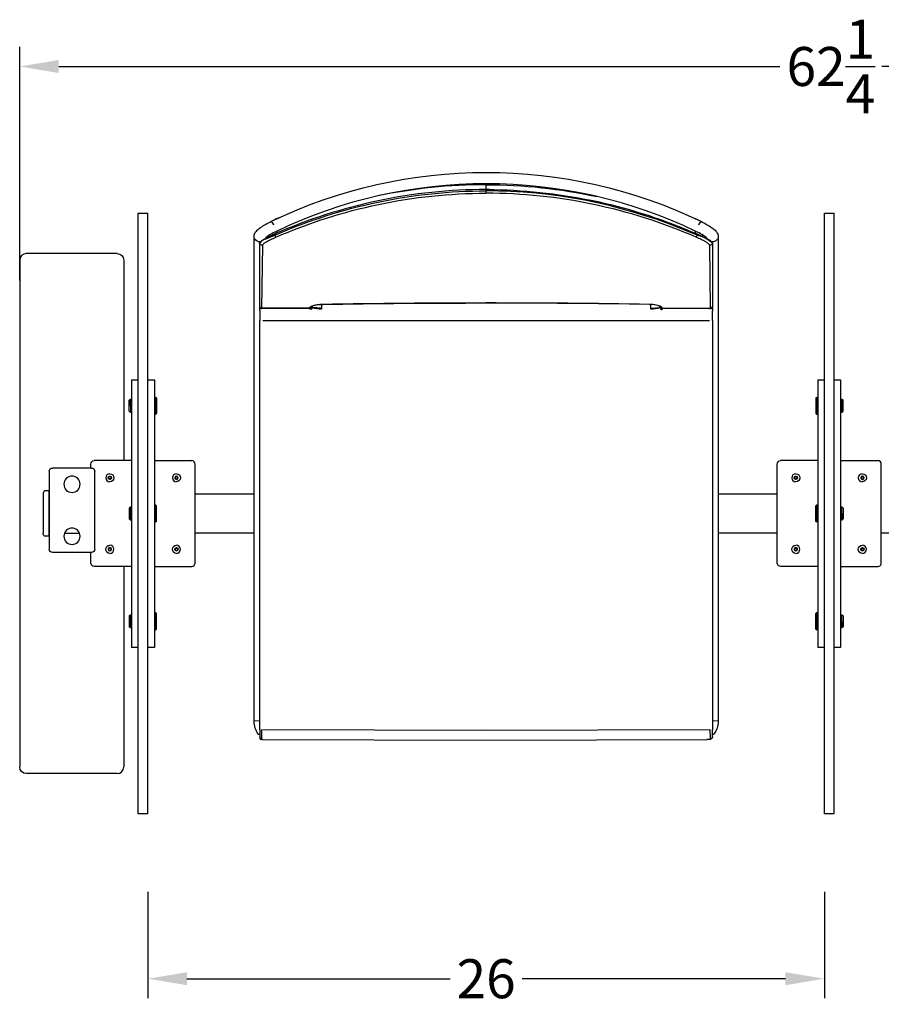
# Model space of a CAD drawing. Units: inches. Extents: x -1649 to -495, y 229 to 788.
# Drawn here: x -800 to -767, y 463 to 501 of the extents above; entities that cross this region are included whole.
import ezdxf

# ---------------------------------------------------------------- set-up
doc = ezdxf.new("R2010")
doc.units = ezdxf.units.IN
doc.header["$MEASUREMENT"] = 0
doc.layers.add('Make2D', color=5, linetype='Continuous', true_color=0x0000ff)
doc.layers.add('Make2D$Visible$Curves', color=5, linetype='Continuous', true_color=0x0000ff)
doc.styles.add('Arial Normal', font='arial.ttf')
doc.dimstyles.new('Bloc Cad', dxfattribs={"dimscale": 1.5, "dimtxt": 1, "dimasz": 1, "dimexe": 0.5, "dimexo": 2, "dimgap": 0.2, "dimtad": 0, "dimtih": 1, "dimtoh": 1, "dimzin": 1, "dimdsep": 46, "dimlunit": 5, "dimtxsty": 'Arial Normal', "dimcen": 0.5, "dimazin": 1, "dimtfac": 1, "dimtdec": 4, "dimtix": 1, "dimtofl": 0, "dimtmove": 1, "dimatfit": 3, "dimfxl": 1, "dimtolj": 1, "dimtzin": 1, "dimarcsym": 0})

# ---------------------------------------------------------------- blocks, each defined once
blk = doc.blocks.new('*D40')
at = {"layer": 'Defpoints', "color": 0}
for p in [(-737.887, 498.854), (-800.239, 487.624), (-737.887, 487.624)]:
    blk.add_point(p, dxfattribs=at)
at = {"layer": 'Make2D', "color": 0, "lineweight": -2}
for p, q in [((-800.239, 490.624), (-800.239, 499.604)), ((-737.887, 490.624), (-737.887, 499.604)), ((-798.739, 498.854), (-771.02, 498.854)), ((-739.387, 498.854), (-767.106, 498.854))]:
    blk.add_line(p, q, dxfattribs=at)
at = {"layer": 'Make2D', "color": 0}
for points in [[(-798.739, 499.104), (-798.739, 498.604), (-800.239, 498.854)], [(-739.387, 498.604), (-739.387, 499.104), (-737.887, 498.854)]]:
    blk.add_solid(points, dxfattribs=at)
at = {"layer": 'Make2D', "color": 0, "insert": (-769.063, 498.854), "char_height": 1.5, "attachment_point": 5, "style": 'Arial Normal'}
blk.add_mtext('\\A1;62{\\H1.000000x;\\S1/4;}', dxfattribs=at)
blk = doc.blocks.new('*D41')
at = {"layer": 'Defpoints', "color": 0}
for p in [(-795.313, 470.109), (-769.313, 470.109), (-769.313, 463.772)]:
    blk.add_point(p, dxfattribs=at)
at = {"layer": 'Make2D', "color": 0, "lineweight": -2}
for p, q in [((-795.313, 467.109), (-795.313, 463.022)), ((-769.313, 467.109), (-769.313, 463.022)), ((-793.813, 463.772), (-783.699, 463.772)), ((-770.813, 463.772), (-780.927, 463.772))]:
    blk.add_line(p, q, dxfattribs=at)
at = {"layer": 'Make2D', "color": 0}
for points in [[(-793.813, 464.022), (-793.813, 463.522), (-795.313, 463.772)], [(-770.813, 463.522), (-770.813, 464.022), (-769.313, 463.772)]]:
    blk.add_solid(points, dxfattribs=at)
at = {"layer": 'Make2D', "color": 0, "insert": (-782.313, 463.772), "char_height": 1.5, "attachment_point": 5, "style": 'Arial Normal'}
blk.add_mtext('\\A1;26', dxfattribs=at)

msp = doc.modelspace()

# ---------------------------------------------------------------- linework, layer by layer
at = {"layer": 'Make2D$Visible$Curves', "lineweight": -3}
for p, q in [((-782.318, 494.346), (-782.318, 494.308)), ((-782.318, 494.308), (-782.318, 494.121)), ((-782.318, 494.121), (-782.011, 494.119)), ((-782.197, 494.121), (-782.318, 494.12)), ((-782.318, 494.12), (-782.318, 494.121)), ((-782.318, 494.12), (-782.318, 494.071)), ((-782.318, 494.071), (-782.318, 493.981)), ((-795.688, 490.216), (-795.688, 493.216)), ((-795.688, 493.216), (-795.313, 493.216)), ((-795.313, 490.216), (-795.313, 493.216)), ((-790.369, 493.002), (-790.251, 493.05)), ((-774.31, 493.02), (-774.266, 493.002)), ((-769.313, 490.216), (-769.313, 493.216)), ((-769.313, 493.216), (-768.938, 493.216)), ((-768.938, 490.216), (-768.938, 493.216)), ((-790.653, 492.858), (-790.369, 493.002)), ((-790.565, 492.902), (-790.567, 492.898)), ((-790.369, 492.995), (-790.369, 493.002)), ((-774.267, 493.002), (-774.06, 492.9)), ((-774.267, 493), (-774.266, 493.002)), ((-774.064, 492.902), (-774.062, 492.903)), ((-791.23, 489.707), (-791.23, 492.318)), ((-790.428, 492.414), (-790.858, 492.204)), ((-790.811, 492.21), (-790.428, 492.37)), ((-790.752, 492.291), (-790.749, 492.266)), ((-790.691, 492.296), (-790.428, 492.415)), ((-790.645, 492.319), (-790.648, 492.362)), ((-790.645, 492.318), (-790.645, 492.319)), ((-790.428, 492.415), (-790.428, 492.414)), ((-790.428, 492.414), (-790.428, 492.37)), ((-790.428, 492.37), (-790.398, 492.284)), ((-790.342, 492.529), (-790.38, 492.433)), ((-774.208, 492.37), (-774.847, 492.627)), ((-774.296, 492.535), (-774.256, 492.433)), ((-774.208, 492.37), (-774.237, 492.284)), ((-774.208, 492.414), (-773.778, 492.204)), ((-774.208, 492.414), (-774.208, 492.37)), ((-773.99, 492.318), (-773.988, 492.368)), ((-773.99, 492.318), (-773.99, 492.318)), ((-773.883, 492.298), (-773.887, 492.265)), ((-773.396, 492.318), (-773.396, 489.707)), ((-791.019, 492.065), (-791.019, 492.054)), ((-791.019, 492.052), (-791.019, 489.833)), ((-790.911, 491.982), (-790.94, 489.56)), ((-790.814, 492.24), (-790.82, 492.227)), ((-790.797, 492.255), (-790.797, 492.24)), ((-773.829, 492.234), (-773.829, 492.255)), ((-773.795, 492.208), (-773.812, 492.24)), ((-773.794, 492.208), (-773.778, 492.204)), ((-773.725, 491.982), (-773.696, 489.56)), ((-773.621, 492.068), (-773.621, 492.068)), ((-773.617, 492.054), (-773.621, 492.068)), ((-773.617, 492.054), (-773.617, 492.065)), ((-773.617, 492.054), (-773.617, 490.236)), ((-796.492, 491.662), (-799.986, 491.662)), ((-800.239, 491.409), (-800.239, 483.84)), ((-796.239, 491.409), (-796.239, 483.84)), ((-795.688, 473.109), (-795.688, 490.216)), ((-795.313, 473.109), (-795.313, 490.216)), ((-773.617, 490.236), (-773.617, 489.638)), ((-769.313, 473.109), (-769.313, 490.216)), ((-768.938, 473.109), (-768.938, 490.216)), ((-791.23, 489.07), (-791.23, 489.707)), ((-791.019, 489.833), (-791.019, 489.638)), ((-791.014, 489.614), (-791.014, 489.618)), ((-791.014, 489.454), (-791.014, 489.613)), ((-789.014, 489.616), (-789.025, 489.595)), ((-789.009, 489.635), (-789.014, 489.616)), ((-789.006, 489.636), (-789.013, 489.616)), ((-789.013, 489.625), (-789.009, 489.621)), ((-789.01, 489.633), (-789.008, 489.635)), ((-789.009, 489.634), (-789.009, 489.621)), ((-789.009, 489.621), (-788.992, 489.585)), ((-788.992, 489.585), (-788.992, 489.643)), ((-788.645, 489.706), (-788.645, 489.525)), ((-788.605, 489.705), (-788.604, 489.707)), ((-788.605, 489.707), (-788.605, 489.705)), ((-782.318, 489.759), (-782.318, 489.755)), ((-776.031, 489.707), (-776.031, 489.705)), ((-776.031, 489.705), (-776.031, 489.707)), ((-775.981, 489.525), (-775.981, 489.706)), ((-775.634, 489.585), (-775.621, 489.612)), ((-775.629, 489.637), (-775.626, 489.633)), ((-775.622, 489.616), (-775.629, 489.635)), ((-775.626, 489.633), (-775.588, 489.576)), ((-773.612, 489.618), (-773.618, 489.625)), ((-773.612, 489.618), (-773.612, 489.614)), ((-773.612, 489.614), (-773.612, 489.454)), ((-773.396, 489.707), (-773.396, 489.07)), ((-791.014, 489.454), (-791.014, 489.086)), ((-790.94, 489.559), (-789.088, 489.566)), ((-789.088, 489.565), (-790.94, 489.558)), ((-789.088, 489.564), (-790.94, 489.559)), ((-790.94, 489.56), (-790.94, 489.559)), ((-790.937, 489.542), (-790.937, 489.558)), ((-790.896, 489.542), (-790.937, 489.542)), ((-790.896, 489.559), (-790.896, 489.542)), ((-789.088, 489.566), (-789.076, 489.595)), ((-789.088, 489.566), (-789.088, 489.564)), ((-789.088, 489.542), (-789.087, 489.565)), ((-789.051, 489.551), (-789.088, 489.542)), ((-789.071, 489.506), (-789.088, 489.542)), ((-789.087, 489.566), (-789.087, 489.566)), ((-789.085, 489.566), (-789.087, 489.566)), ((-789.03, 489.589), (-789.081, 489.566)), ((-789.036, 489.515), (-789.071, 489.506)), ((-789.025, 489.595), (-789.03, 489.589)), ((-788.645, 489.559), (-788.992, 489.58)), ((-775.981, 489.559), (-775.633, 489.58)), ((-775.614, 489.599), (-775.608, 489.584)), ((-775.608, 489.583), (-775.608, 489.584)), ((-775.588, 489.576), (-775.582, 489.572)), ((-775.582, 489.572), (-775.575, 489.57)), ((-775.575, 489.57), (-775.568, 489.568)), ((-775.555, 489.566), (-775.568, 489.568)), ((-775.561, 489.6), (-775.559, 489.595)), ((-775.548, 489.566), (-775.559, 489.595)), ((-775.538, 489.542), (-775.555, 489.506)), ((-775.549, 489.566), (-775.551, 489.566)), ((-775.548, 489.565), (-773.696, 489.558)), ((-775.538, 489.565), (-775.538, 489.542)), ((-773.73, 489.542), (-773.73, 489.558)), ((-773.73, 489.542), (-773.689, 489.542)), ((-773.689, 489.56), (-773.689, 489.542)), ((-773.689, 489.542), (-773.653, 489.55)), ((-773.612, 489.086), (-773.612, 489.454)), ((-791.23, 473.672), (-791.23, 489.07)), ((-791.014, 473.348), (-791.014, 489.086)), ((-790.896, 489.091), (-782.313, 489.091)), ((-782.313, 489.091), (-773.73, 489.091)), ((-773.612, 489.086), (-773.612, 473.348)), ((-773.396, 489.07), (-773.396, 473.672)), ((-795.938, 486.809), (-795.938, 485.809)), ((-795.938, 486.809), (-795.688, 486.809)), ((-795.313, 486.809), (-795.063, 486.809)), ((-795.063, 486.809), (-795.063, 485.809)), ((-769.563, 486.809), (-769.563, 485.809)), ((-769.563, 486.809), (-769.313, 486.809)), ((-768.938, 486.809), (-768.688, 486.809)), ((-768.688, 486.809), (-768.688, 485.809)), ((-796.036, 486.016), (-795.987, 486.065)), ((-796.036, 485.809), (-796.036, 486.016)), ((-795.987, 486.065), (-795.938, 486.065)), ((-795.987, 485.809), (-795.987, 486.065)), ((-795.024, 486.143), (-794.984, 486.11)), ((-795.024, 485.809), (-795.024, 486.143)), ((-794.984, 486.11), (-794.984, 485.809)), ((-769.642, 486.11), (-769.602, 486.143)), ((-769.642, 486.11), (-769.642, 485.809)), ((-769.602, 485.809), (-769.602, 486.143)), ((-768.688, 486.065), (-768.639, 486.065)), ((-768.639, 486.065), (-768.589, 486.016)), ((-768.639, 485.809), (-768.639, 486.065)), ((-768.589, 485.809), (-768.589, 486.016)), ((-796.036, 485.602), (-796.036, 485.809)), ((-795.987, 485.553), (-796.036, 485.602)), ((-795.987, 485.809), (-795.987, 485.553)), ((-795.938, 485.553), (-795.987, 485.553)), ((-795.938, 485.809), (-795.938, 477.516)), ((-795.063, 485.809), (-795.063, 477.516)), ((-795.063, 485.809), (-795.024, 485.809)), ((-795.024, 485.474), (-795.063, 485.474)), ((-795.024, 485.809), (-795.024, 485.474)), ((-794.984, 485.507), (-795.024, 485.474)), ((-794.984, 485.809), (-794.984, 485.507)), ((-769.642, 485.809), (-769.642, 485.507)), ((-769.602, 485.474), (-769.642, 485.507)), ((-769.563, 485.809), (-769.602, 485.809)), ((-769.602, 485.809), (-769.602, 485.474)), ((-769.563, 485.474), (-769.602, 485.474)), ((-769.563, 485.809), (-769.563, 477.516)), ((-768.688, 485.809), (-768.688, 477.516)), ((-768.639, 485.553), (-768.688, 485.553)), ((-768.639, 485.809), (-768.639, 485.553)), ((-768.589, 485.602), (-768.639, 485.553)), ((-768.589, 485.602), (-768.589, 485.809)), ((-800.239, 483.84), (-800.239, 483.416)), ((-797.5, 483.412), (-797.5, 483.566)), ((-795.938, 483.696), (-797.375, 483.696)), ((-796.239, 483.84), (-796.239, 483.696)), ((-795.063, 483.696), (-793.625, 483.696)), ((-793.5, 479.758), (-793.5, 483.566)), ((-771.125, 479.758), (-771.125, 483.566)), ((-769.563, 483.696), (-771, 483.696)), ((-768.688, 483.696), (-767.25, 483.696)), ((-767.125, 479.758), (-767.125, 483.566)), ((-800.239, 483.416), (-800.239, 479.908)), ((-799.103, 483.287), (-799.103, 480.287)), ((-797.478, 483.412), (-798.978, 483.412)), ((-797.353, 480.287), (-797.353, 483.287)), ((-796.821, 483.064), (-796.821, 483.01)), ((-796.821, 483.01), (-796.774, 482.983)), ((-796.727, 483.037), (-796.727, 483.064)), ((-796.72, 483.037), (-796.727, 483.037)), ((-794.271, 483.037), (-794.263, 483.037)), ((-794.263, 483.037), (-794.263, 483.064)), ((-794.216, 483.091), (-794.17, 483.064)), ((-794.17, 483.01), (-794.216, 482.983)), ((-770.409, 483.091), (-770.456, 483.064)), ((-770.456, 483.01), (-770.409, 482.983)), ((-770.362, 483.037), (-770.362, 483.064)), ((-770.355, 483.037), (-770.362, 483.037)), ((-767.906, 483.037), (-767.899, 483.037)), ((-767.899, 483.037), (-767.899, 483.064)), ((-799.125, 482.537), (-799.283, 482.537)), ((-799.125, 482.537), (-799.125, 480.787)), ((-799.335, 482.412), (-799.335, 480.912)), ((-799.103, 482.412), (-799.125, 482.412)), ((-791.23, 482.412), (-793.5, 482.412)), ((-771.125, 482.412), (-773.395, 482.412)), ((-796.036, 481.869), (-795.987, 481.918)), ((-796.036, 481.869), (-796.036, 481.662)), ((-796.036, 481.662), (-796.036, 481.455)), ((-795.987, 481.918), (-795.938, 481.918)), ((-795.987, 481.662), (-795.987, 481.918)), ((-795.987, 481.662), (-795.987, 481.406)), ((-795.063, 481.997), (-795.024, 481.997)), ((-795.063, 481.662), (-795.024, 481.662)), ((-795.024, 481.997), (-794.984, 481.964)), ((-795.024, 481.662), (-795.024, 481.997)), ((-795.024, 481.662), (-795.024, 481.327)), ((-794.984, 481.662), (-794.984, 481.964)), ((-794.984, 481.361), (-794.984, 481.662)), ((-769.642, 481.964), (-769.602, 481.997)), ((-769.642, 481.662), (-769.642, 481.964)), ((-769.642, 481.361), (-769.642, 481.662)), ((-769.602, 481.997), (-769.563, 481.997)), ((-769.602, 481.662), (-769.602, 481.997)), ((-769.602, 481.662), (-769.602, 481.327)), ((-769.563, 481.662), (-769.602, 481.662)), ((-768.688, 481.918), (-768.639, 481.918)), ((-768.639, 481.918), (-768.589, 481.869)), ((-768.639, 481.662), (-768.639, 481.918)), ((-768.639, 481.662), (-768.639, 481.406)), ((-768.589, 481.869), (-768.589, 481.662)), ((-768.589, 481.662), (-768.589, 481.455)), ((-795.987, 481.406), (-796.036, 481.455)), ((-795.938, 481.406), (-795.987, 481.406)), ((-794.984, 481.361), (-795.024, 481.327)), ((-769.602, 481.327), (-769.642, 481.361)), ((-768.639, 481.406), (-768.688, 481.406)), ((-768.589, 481.455), (-768.639, 481.406)), ((-799.103, 480.912), (-799.125, 480.912)), ((-798.514, 480.912), (-797.941, 480.912)), ((-791.23, 480.912), (-793.5, 480.912)), ((-771.125, 480.912), (-773.395, 480.912)), ((-764.855, 480.912), (-767.125, 480.912)), ((-799.125, 480.787), (-799.283, 480.787)), ((-797.478, 480.162), (-798.978, 480.162)), ((-797.5, 479.758), (-797.5, 480.162)), ((-796.821, 480.314), (-796.774, 480.341)), ((-796.821, 480.26), (-796.821, 480.314)), ((-796.727, 480.287), (-796.727, 480.26)), ((-796.72, 480.287), (-796.727, 480.287)), ((-794.271, 480.287), (-794.263, 480.287)), ((-794.263, 480.287), (-794.263, 480.26)), ((-794.24, 480.247), (-794.263, 480.26)), ((-794.17, 480.314), (-794.216, 480.341)), ((-770.362, 480.26), (-770.409, 480.233)), ((-770.362, 480.287), (-770.362, 480.26)), ((-770.355, 480.287), (-770.362, 480.287)), ((-767.906, 480.287), (-767.899, 480.287)), ((-767.852, 480.341), (-767.899, 480.314)), ((-767.899, 480.287), (-767.899, 480.26)), ((-767.805, 480.314), (-767.852, 480.341)), ((-767.805, 480.26), (-767.805, 480.314)), ((-800.239, 479.908), (-800.239, 479.485)), ((-800.239, 479.485), (-800.239, 471.915)), ((-795.938, 479.629), (-797.375, 479.629)), ((-796.239, 479.629), (-796.239, 479.485)), ((-796.239, 479.485), (-796.239, 471.915)), ((-795.063, 479.629), (-793.625, 479.629)), ((-769.563, 479.629), (-771, 479.629)), ((-768.688, 479.629), (-767.25, 479.629)), ((-796.036, 477.722), (-795.987, 477.772)), ((-796.036, 477.722), (-796.036, 477.516)), ((-796.036, 477.516), (-796.036, 477.309)), ((-795.987, 477.772), (-795.938, 477.772)), ((-795.987, 477.516), (-795.987, 477.772)), ((-795.987, 477.516), (-795.987, 477.26)), ((-795.938, 477.516), (-795.938, 476.516)), ((-795.063, 477.85), (-795.024, 477.85)), ((-795.063, 477.516), (-795.063, 476.516)), ((-795.063, 477.516), (-795.024, 477.516)), ((-795.024, 477.85), (-794.984, 477.817)), ((-795.024, 477.516), (-795.024, 477.85)), ((-795.024, 477.516), (-795.024, 477.181)), ((-794.984, 477.516), (-794.984, 477.817)), ((-794.984, 477.214), (-794.984, 477.516)), ((-769.642, 477.817), (-769.602, 477.85)), ((-769.642, 477.516), (-769.642, 477.817)), ((-769.642, 477.214), (-769.642, 477.516)), ((-769.602, 477.85), (-769.563, 477.85)), ((-769.602, 477.516), (-769.602, 477.85)), ((-769.602, 477.516), (-769.602, 477.181)), ((-769.563, 477.516), (-769.602, 477.516)), ((-769.563, 477.516), (-769.563, 476.516)), ((-768.688, 477.772), (-768.639, 477.772)), ((-768.688, 477.516), (-768.688, 476.516)), ((-768.639, 477.772), (-768.589, 477.722)), ((-768.639, 477.516), (-768.639, 477.772)), ((-768.639, 477.516), (-768.639, 477.26)), ((-768.589, 477.722), (-768.589, 477.516)), ((-768.589, 477.516), (-768.589, 477.309)), ((-795.987, 477.26), (-796.036, 477.309)), ((-795.938, 477.26), (-795.987, 477.26)), ((-794.984, 477.214), (-795.024, 477.181)), ((-769.602, 477.181), (-769.642, 477.214)), ((-768.639, 477.26), (-768.688, 477.26)), ((-768.589, 477.309), (-768.639, 477.26)), ((-795.688, 476.516), (-795.938, 476.516)), ((-795.063, 476.516), (-795.313, 476.516)), ((-769.313, 476.516), (-769.563, 476.516)), ((-768.688, 476.516), (-768.938, 476.516)), ((-791.014, 473.684), (-791.227, 473.674)), ((-791.014, 473.348), (-791.014, 473.076)), ((-790.931, 473.16), (-790.93, 473.352)), ((-790.889, 473.352), (-782.313, 473.329)), ((-782.313, 473.329), (-773.737, 473.352)), ((-773.69, 473.01), (-773.696, 473.352)), ((-773.398, 473.674), (-773.612, 473.684)), ((-773.612, 473.076), (-773.612, 473.348)), ((-795.688, 470.109), (-795.688, 473.109)), ((-795.313, 470.109), (-795.313, 473.109)), ((-791.07, 473.179), (-791.014, 473.179)), ((-791.014, 473.043), (-791.014, 473.074)), ((-791.014, 473.043), (-791.005, 473.01)), ((-790.936, 473), (-790.931, 473.16)), ((-790.936, 473), (-790.936, 472.968)), ((-790.936, 472.968), (-782.313, 472.944)), ((-782.313, 472.944), (-773.831, 472.967)), ((-773.758, 472.969), (-773.831, 472.967)), ((-773.758, 472.97), (-773.693, 472.983)), ((-773.693, 472.983), (-773.692, 472.983)), ((-773.692, 472.983), (-773.689, 472.996)), ((-773.69, 473.01), (-773.69, 473.006)), ((-773.69, 473.003), (-773.69, 473.006)), ((-773.69, 473.003), (-773.689, 473)), ((-773.689, 473), (-773.654, 473.009)), ((-773.689, 472.996), (-773.689, 473)), ((-773.612, 473.179), (-773.556, 473.179)), ((-773.612, 473.076), (-773.612, 473.075)), ((-769.313, 470.109), (-769.313, 473.109)), ((-768.938, 470.109), (-768.938, 473.109)), ((-796.492, 471.662), (-799.986, 471.662)), ((-795.313, 470.109), (-795.688, 470.109)), ((-768.938, 470.109), (-769.313, 470.109))]:
    msp.add_line(p, q, dxfattribs=at)
at = {"layer": 'Make2D$Visible$Curves', "lineweight": -3, "extrusion": (0, 0, -1)}
for centre in [(798.228, 482.787), (798.228, 480.787)]:
    msp.add_circle(centre, 0.312, dxfattribs=at)
for centre, radius, start, end in [((782.313, 475.701), 19.078, 64.3729, 115.6271), ((782.32, 474.034), 20.273, 90.0047, 102.1358), ((782.294, 473.761), 20.31, 66.3895, 89.9314), ((782.292, 473.771), 20.21, 66.3521, 89.9259), ((782.346, 473.877), 20.245, 90.947, 113.7022), ((791.014, 492.326), 0.217, 263.341, 332.6528), ((790.737, 491.902), 0.325, 29.9061, 68.0934), ((790.94, 492.055), 0.0786, 248.3619, 358.1151), ((773.696, 492.055), 0.0786, 180.7565, 291.6556), ((773.612, 492.329), 0.22, 243.0538, 279.3294), ((773.609, 492.324), 0.214, 207.0621, 243.0593), ((796.492, 491.409), 0.253, 90, 180), ((789.075, 489.672), 0.0768, 209.1705, 271.3688), ((789.072, 489.67), 0.0738, 208.1431, 208.6683), ((782.263, 103.538), 386.221, 89.05918, 89.99185), ((775.954, 488.962), 0.749, 84.097, 121.6659), ((775.561, 489.672), 0.0767, 268.6042, 332.4822), ((773.687, 489.617), 0.075, 182.2918, 242.6356), ((788.717, 490.155), 0.634, 263.4625, 295.6591), ((775.907, 490.139), 0.618, 243.738, 276.8665), ((797.373, 483.568), 0.127, 359.0364, 88.9776), ((770.998, 483.568), 0.127, 359.0364, 88.9776), ((798.978, 483.287), 0.125, 0, 90), ((797.478, 483.287), 0.125, 90, 180), ((796.774, 483.037), 0.156, 90, 180), ((794.216, 483.037), 0.156, 90, 180), ((770.409, 483.037), 0.156, 90, 180), ((767.852, 483.037), 0.156, 90, 180), ((796.774, 483.037), 0.0656, 270, 90), ((796.774, 483.037), 0.0469, 0, 60), ((796.774, 483.037), 0.0469, 300, 0), ((796.774, 483.037), 0.0469, 60, 120), ((796.774, 483.037), 0.0469, 240, 300), ((796.774, 483.037), 0.0656, 90, 270), ((796.774, 483.037), 0.156, 180, 270), ((796.774, 483.037), 0.0469, 120, 180), ((796.774, 483.037), 0.0469, 180, 240), ((796.774, 483.037), 0.0541, 150, 180), ((794.216, 483.037), 0.0541, 330, 0), ((794.216, 483.037), 0.0541, 30, 90), ((794.216, 483.037), 0.0541, 270, 330), ((794.216, 483.037), 0.0541, 90, 150), ((794.216, 483.037), 0.156, 180, 270), ((794.216, 483.037), 0.0541, 210, 270), ((794.216, 483.037), 0.0541, 150, 210), ((770.409, 483.037), 0.0656, 270, 90), ((770.409, 483.037), 0.0469, 360, 60), ((770.409, 483.037), 0.0469, 300, 0), ((770.409, 483.037), 0.0469, 240, 300), ((770.409, 483.037), 0.0469, 63, 120), ((770.409, 483.037), 0.0656, 90, 270), ((770.409, 483.037), 0.156, 180, 270), ((770.409, 483.037), 0.0469, 120, 180), ((770.409, 483.037), 0.0469, 180, 240), ((770.409, 483.037), 0.0541, 150, 180), ((767.852, 483.037), 0.0541, 330, 0), ((767.852, 483.037), 0.0541, 30, 90), ((767.852, 483.037), 0.0541, 270, 330), ((767.852, 483.037), 0.0541, 90, 150), ((767.852, 483.037), 0.156, 180, 270), ((767.852, 483.037), 0.0541, 210, 270), ((767.852, 483.037), 0.0541, 150, 210), ((799.214, 480.889), 0.123, 303.8072, 10.628), ((798.978, 480.287), 0.125, 270, 0), ((797.478, 480.287), 0.125, 180, 270), ((796.774, 480.287), 0.156, 0, 90), ((796.774, 480.287), 0.156, 270, 0), ((796.774, 480.287), 0.0541, 330, 30), ((796.774, 480.287), 0.0541, 30, 90), ((796.774, 480.287), 0.0541, 270, 330), ((796.774, 480.287), 0.0541, 90, 150), ((796.774, 480.287), 0.0541, 210, 270), ((796.774, 480.287), 0.0541, 150, 180), ((794.216, 480.287), 0.156, 360, 90), ((794.216, 480.287), 0.156, 270, 360), ((794.216, 480.287), 0.0656, 270, 90), ((794.216, 480.287), 0.0541, 330, 0), ((794.216, 480.287), 0.0469, 360, 60), ((794.216, 480.287), 0.0469, 300, 0), ((794.216, 480.287), 0.0469, 60, 120), ((794.216, 480.287), 0.0469, 240, 300), ((794.216, 480.287), 0.0656, 90, 270), ((794.216, 480.287), 0.0469, 120, 180), ((794.216, 480.287), 0.0469, 180, 240), ((770.409, 480.287), 0.156, 0, 90), ((770.409, 480.287), 0.156, 270, 0), ((770.409, 480.287), 0.0541, 330, 30), ((770.409, 480.287), 0.0541, 30, 90), ((770.409, 480.287), 0.0541, 270, 330), ((770.409, 480.287), 0.0541, 90, 150), ((770.409, 480.287), 0.0541, 210, 270), ((770.409, 480.287), 0.0541, 150, 180), ((767.852, 480.287), 0.156, 0, 90), ((767.852, 480.287), 0.156, 270, 0), ((767.852, 480.287), 0.0656, 270, 90), ((767.852, 480.287), 0.0541, 330, 0), ((767.852, 480.287), 0.0469, 360, 60), ((767.852, 480.287), 0.0469, 300, 0), ((767.852, 480.287), 0.0469, 240, 300), ((767.852, 480.287), 0.0469, 63, 120), ((767.852, 480.287), 0.0656, 90, 270), ((767.852, 480.287), 0.0469, 120, 180), ((767.852, 480.287), 0.0469, 180, 240), ((797.373, 479.756), 0.127, 271.0224, 0.9636), ((770.998, 479.756), 0.127, 271.0224, 0.9636), ((790.395, 473.672), 0.835, 323.8711, 0.0112), ((774.231, 473.672), 0.835, 179.9888, 216.1289), ((790.937, 473.077), 0.0764, 269.2973, 358.4934), ((773.73, 473.093), 0.121, 195.9907, 273.1186), ((773.688, 473.077), 0.0763, 181.6058, 243.0148), ((799.986, 471.915), 0.253, 270, 360)]:
    msp.add_arc(centre, radius, start, end, dxfattribs=at)
at = {"layer": 'Make2D$Visible$Curves', "lineweight": -3}
for centre, radius, start, end in [((-782.313, 475.701), 18.645, 64.3792, 115.6208), ((-782.318, 474.069), 20.239, 89.9982, 101.8455), ((-782.32, 474.015), 20.106, 89.9943, 113.7816), ((-782.314, 474.033), 20.038, 68.1205, 90.0109), ((-782.344, 473.772), 20.209, 66.3517, 89.9263), ((-790.943, 492.562), 0.509, 21.6619, 41.9801), ((-773.682, 492.562), 0.509, 138.0199, 158.3381), ((-789.603, 490.793), 1.885, 114.1692, 130.3068), ((-775.022, 490.793), 1.885, 49.6932, 65.8308), ((-774.611, 490.87), 1.554, 50.4391, 74.9668), ((-790.689, 491.833), 0.396, 107.8623, 146.3541), ((-773.899, 491.902), 0.326, 29.9229, 68.0766), ((-799.986, 491.409), 0.253, 90, 180), ((-790.941, 489.638), 0.078, 180.4909, 270.5206), ((-790.939, 489.617), 0.0748, 182.2003, 271.4869), ((-789.089, 489.621), 0.0795, 297.991, 359.8428), ((-788.651, 488.783), 0.923, 87.1365, 112.911), ((-782.332, 98.632), 391.124, 89.99792, 90.91889), ((-782.326, 109.226), 380.533, 89.05221, 89.99882), ((-782.304, 98.631), 391.124, 89.08111, 90.00208), ((-775.985, 488.783), 0.923, 67.0893, 92.8633), ((-773.695, 489.638), 0.078, 269.4823, 359.3204), ((-789.071, 489.585), 0.0789, 296.7292, 359.5761), ((-775.554, 489.585), 0.0793, 180.4992, 269.3463), ((-775.539, 489.619), 0.0766, 207.1901, 270.7716), ((-793.628, 483.568), 0.127, 359.0364, 88.9776), ((-767.253, 483.568), 0.127, 359.0364, 88.9776), ((-796.774, 483.037), 0.156, 90, 180), ((-794.216, 483.037), 0.156, 90, 180), ((-770.409, 483.037), 0.156, 90, 180), ((-767.852, 483.037), 0.156, 90, 180), ((-796.774, 483.037), 0.156, 180, 270), ((-796.774, 483.037), 0.0541, 150, 210), ((-796.774, 483.037), 0.0541, 90, 150), ((-796.774, 483.037), 0.0541, 210, 270), ((-796.774, 483.037), 0.0541, 30, 90), ((-796.774, 483.037), 0.0541, 270, 330), ((-796.774, 483.037), 0.0541, 330, 0), ((-794.216, 483.037), 0.156, 180, 270), ((-794.216, 483.037), 0.0656, 90, 270), ((-794.216, 483.037), 0.0541, 150, 180), ((-794.216, 483.037), 0.0469, 120, 180), ((-794.216, 483.037), 0.0469, 180, 240), ((-794.216, 483.037), 0.0469, 60, 120), ((-794.216, 483.037), 0.0469, 240, 297), ((-794.216, 483.037), 0.0656, 270, 90), ((-794.216, 483.037), 0.0469, 0, 60), ((-794.216, 483.037), 0.0469, 300, 360), ((-770.409, 483.037), 0.156, 180, 270), ((-770.409, 483.037), 0.0541, 150, 210), ((-770.409, 483.037), 0.0541, 90, 150), ((-770.409, 483.037), 0.0541, 210, 270), ((-770.409, 483.037), 0.0541, 30, 90), ((-770.409, 483.037), 0.0541, 270, 330), ((-770.409, 483.037), 0.0541, 330, 0), ((-767.852, 483.037), 0.156, 180, 270), ((-767.852, 483.037), 0.0656, 90, 270), ((-767.852, 483.037), 0.0541, 150, 180), ((-767.852, 483.037), 0.0469, 120, 180), ((-767.852, 483.037), 0.0469, 180, 240), ((-767.852, 483.037), 0.0469, 60, 120), ((-767.852, 483.037), 0.0469, 240, 300), ((-767.852, 483.037), 0.0656, 270, 90), ((-767.852, 483.037), 0.0469, 0, 60), ((-767.852, 483.037), 0.0469, 300, 0), ((-799.214, 482.435), 0.123, 123.8072, 190.628), ((-796.774, 480.287), 0.0656, 90, 270), ((-796.774, 480.287), 0.0469, 120, 180), ((-796.774, 480.287), 0.0469, 180, 240), ((-796.774, 480.287), 0.0469, 240, 300), ((-796.774, 480.287), 0.0469, 60, 117), ((-796.774, 480.287), 0.156, 0, 90), ((-796.774, 480.287), 0.0656, 270, 90), ((-796.774, 480.287), 0.156, 270, 360), ((-796.774, 480.287), 0.0469, 0, 60), ((-796.774, 480.287), 0.0469, 300, 0), ((-796.774, 480.287), 0.0541, 330, 360), ((-794.216, 480.287), 0.0541, 150, 180), ((-794.216, 480.287), 0.0541, 90, 150), ((-794.216, 480.287), 0.0541, 210, 270), ((-794.216, 480.287), 0.156, 360, 90), ((-794.216, 480.287), 0.0541, 30, 90), ((-794.216, 480.287), 0.156, 270, 0), ((-794.216, 480.287), 0.0541, 270, 330), ((-794.216, 480.287), 0.0541, 330, 30), ((-770.409, 480.287), 0.0656, 90, 270), ((-770.409, 480.287), 0.0469, 120, 180), ((-770.409, 480.287), 0.0469, 180, 240), ((-770.409, 480.287), 0.0469, 60, 120), ((-770.409, 480.287), 0.0469, 240, 297), ((-770.409, 480.287), 0.156, 0, 90), ((-770.409, 480.287), 0.0656, 270, 90), ((-770.409, 480.287), 0.156, 270, 360), ((-770.409, 480.287), 0.0469, 0, 60), ((-770.409, 480.287), 0.0469, 300, 360), ((-770.409, 480.287), 0.0541, 330, 0), ((-767.852, 480.287), 0.0541, 150, 180), ((-767.852, 480.287), 0.0541, 90, 150), ((-767.852, 480.287), 0.0541, 210, 270), ((-767.852, 480.287), 0.156, 360, 90), ((-767.852, 480.287), 0.0541, 30, 90), ((-767.852, 480.287), 0.156, 270, 0), ((-767.852, 480.287), 0.0541, 270, 330), ((-767.852, 480.287), 0.0541, 330, 30), ((-793.628, 479.756), 0.127, 271.0224, 0.9636), ((-767.253, 479.756), 0.127, 271.0224, 0.9636), ((-790.938, 473.076), 0.0754, 180.014, 181.3097), ((-790.936, 473.045), 0.0775, 207.5979, 269.9659), ((-773.688, 473.072), 0.0764, 269.1955, 357.9764), ((-796.492, 471.915), 0.253, 270, 360)]:
    msp.add_arc(centre, radius, start, end, dxfattribs=at)
for points, knots in [([(-791.23, 492.318), (-791.231, 492.349), (-791.225, 492.378), (-791.216, 492.404), (-791.194, 492.469), (-791.152, 492.516), (-791.074, 492.59), (-791.032, 492.624), (-790.981, 492.66), (-790.866, 492.742), (-790.721, 492.826), (-790.565, 492.902)], [0.000603, 0.000603, 0.000603, 0.000603, 0.105001, 0.105001, 0.105001, 0.367838, 0.367838, 0.608793, 0.608793, 0.608793, 1.131637, 1.131637, 1.131637, 1.131637]), ([(-774.06, 492.902), (-773.905, 492.826), (-773.76, 492.742), (-773.645, 492.66), (-773.593, 492.624), (-773.552, 492.59), (-773.474, 492.516), (-773.432, 492.469), (-773.409, 492.404), (-773.4, 492.378), (-773.395, 492.349), (-773.396, 492.318)], [1.267161, 1.267161, 1.267161, 1.267161, 1.790005, 1.790005, 1.790005, 2.030959, 2.030959, 2.293797, 2.293797, 2.293797, 2.398195, 2.398195, 2.398195, 2.398195]), ([(-790.911, 491.982), (-790.911, 491.995), (-790.896, 492.014), (-790.842, 492.059), (-790.802, 492.086), (-790.705, 492.142), (-790.649, 492.172), (-790.527, 492.23), (-790.463, 492.259), (-790.398, 492.284)], [-1, -1, -1, -1, -0.750115, -0.750115, -0.5004967, -0.5004967, -0.2502743, -0.2502743, -0.0000234, -0.0000234, -0.0000234, -0.0000234]), ([(-773.725, 491.982), (-773.725, 491.983), (-773.725, 491.985), (-773.726, 491.989), (-773.726, 491.99), (-773.729, 491.996), (-773.732, 492.001), (-773.742, 492.014), (-773.753, 492.025), (-773.794, 492.059), (-773.833, 492.085), (-773.893, 492.12), (-773.906, 492.127), (-773.932, 492.142), (-773.945, 492.149), (-773.986, 492.171), (-774.015, 492.185), (-774.077, 492.215), (-774.108, 492.229), (-774.156, 492.251), (-774.172, 492.257), (-774.207, 492.272), (-774.219, 492.277), (-774.237, 492.284)], [0, 0, 0, 0, 0.0349648, 0.0349648, 0.0653555, 0.0653555, 0.1262042, 0.1262042, 0.2476957, 0.2476957, 0.4930408, 0.4930408, 0.5559445, 0.5559445, 0.6164416, 0.6164416, 0.7410029, 0.7410029, 0.8659211, 0.8659211, 0.9280546, 0.9280546, 0.9999764, 0.9999764, 0.9999764, 0.9999764]), ([(-789.076, 489.595), (-789.076, 489.597), (-789.075, 489.599), (-789.073, 489.602), (-789.072, 489.604), (-789.068, 489.609), (-789.065, 489.613), (-789.053, 489.623), (-789.042, 489.63), (-789.003, 489.649), (-788.967, 489.661), (-788.881, 489.682), (-788.831, 489.69), (-788.749, 489.7), (-788.721, 489.702), (-788.677, 489.705), (-788.663, 489.705), (-788.641, 489.706), (-788.634, 489.707), (-788.619, 489.707), (-788.612, 489.707), (-788.604, 489.707)], [-0.9999749, -0.9999749, -0.9999749, -0.9999749, -0.9687472, -0.9687472, -0.9375194, -0.9375194, -0.8750639, -0.8750639, -0.7500698, -0.7500698, -0.4999221, -0.4999221, -0.2499935, -0.2499935, -0.1249966, -0.1249966, -0.0624983, -0.0624983, -0.0312491, -0.0312491, 0, 0, 0, 0])]:
    msp.add_open_spline(points, degree=3, knots=knots, dxfattribs=at)

# ---------------------------------------------------------------- dimensions: what is measured, and where the dimension line sits
at = {"layer": 'Make2D'}
for base, p1, p2, picture, middle in [((-737.887, 498.854), (-800.239, 487.624), (-737.887, 487.624), '*D40', (-769.063, 498.854)), ((-769.313, 463.772), (-795.313, 470.109), (-769.313, 470.109), '*D41', (-782.313, 463.772))]:
    dim = msp.add_linear_dim(base=base, p1=p1, p2=p2, dimstyle='Bloc Cad', override={"dimscale": 1.5, "dimtxt": 1, "dimasz": 1, "dimexe": 0.5, "dimexo": 2, "dimgap": 0.2, "dimtih": 0, "dimtoh": 0, "dimdec": 2, "dimlfac": 1, "dimzin": 1, "dimlunit": 5, "dimtxsty": 'Arial Normal', "dimsah": 0, "dimcen": 0.5, "dimadec": 2, "dimazin": 1, "dimtix": 0, "dimtmove": 0, "dimtzin": 1}, dxfattribs=at)
    dim.commit()
    dim.dimension.update_dxf_attribs({"geometry": picture, "text_midpoint": middle})

doc.saveas('drawing.dxf')
